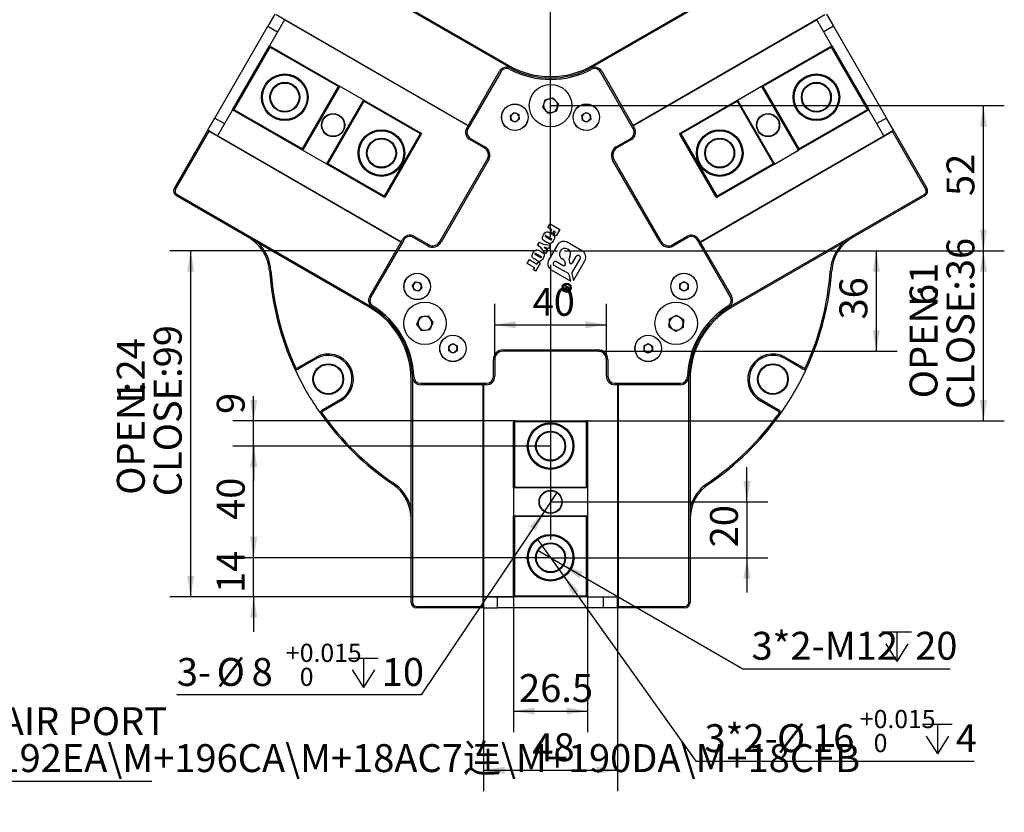
# Model space of a CAD drawing. Extents: x 0 to 559, y -1 to 746.
# Drawn here: x 142 to 283, y 119 to 233 of the extents above; entities that cross this region are included whole.
import ezdxf

# ---------------------------------------------------------------- set-up
doc = ezdxf.new("R2010")
doc.units = 0
doc.linetypes.add('SLD-实线', pattern=[0])
doc.layers.get('0').update_dxf_attribs({"linetype": 'CONTINUOUS'})
doc.layers.add('图框', color=179, linetype='SLD-实线')
doc.styles.add('SLDTEXTSTYLE0', font='锐字云字库细圆体GBK.TTF', dxfattribs={"bigfont": 'bigfont'})
doc.styles.add('SLDTEXTSTYLE1', font='锐字云字库细圆体GBK.TTF')
doc.dimstyles.new('SLDDIMSTYLE0', dxfattribs={"dimtxt": 4, "dimasz": 3, "dimexe": 0, "dimexo": 0.0625, "dimgap": 1, "dimtad": 2, "dimlfac": 2.5, "dimrnd": 1e-09, "dimzin": 12, "dimtxsty": 'SLDTEXTSTYLE1', "dimsah": 1, "dimcen": 0.09, "dimazin": 3, "dimtfac": 1, "dimtofl": 0, "dimtmove": 0, "dimatfit": 3, "dimtolj": 1, "dimtzin": 12})
doc.dimstyles.new('SLDDIMSTYLE1', dxfattribs={"dimtxt": 4, "dimasz": 3, "dimexe": 0, "dimexo": 0.0625, "dimgap": 1, "dimtad": 2, "dimlfac": 2.5, "dimrnd": 1e-09, "dimzin": 12, "dimtxsty": 'SLDTEXTSTYLE1', "dimsah": 1, "dimcen": 0.09, "dimazin": 3, "dimtfac": 1, "dimtmove": 0, "dimatfit": 3, "dimtolj": 1, "dimtzin": 12})
doc.dimstyles.new('SLDDIMSTYLE2', dxfattribs={"dimtxt": 4, "dimasz": 3, "dimexe": 0, "dimexo": 0.0625, "dimgap": 1, "dimtad": 0, "dimtih": 1, "dimtoh": 1, "dimdec": 3, "dimlfac": 2.5, "dimrnd": 1e-09, "dimzin": 12, "dimtxsty": 'SLDTEXTSTYLE1', "dimblk1": 'NONE', "dimsah": 1, "dimcen": 0, "dimazin": 3, "dimtol": 1, "dimtp": 0.015, "dimtfac": 1, "dimtdec": 3, "dimtmove": 0, "dimatfit": 3, "dimtolj": 1})
doc.dimstyles.new('SLDDIMSTYLE3', dxfattribs={"dimtxt": 4, "dimasz": 3, "dimexe": 0, "dimexo": 0.0625, "dimgap": 1, "dimtad": 0, "dimtih": 1, "dimtoh": 1, "dimlfac": 2.5, "dimrnd": 1e-09, "dimzin": 12, "dimtxsty": 'SLDTEXTSTYLE1', "dimblk1": 'NONE', "dimsah": 1, "dimcen": 0, "dimazin": 3, "dimtfac": 1, "dimtmove": 0, "dimatfit": 3, "dimtolj": 1, "dimtzin": 12})

# ---------------------------------------------------------------- blocks, each defined once
blk = doc.blocks.new('_D')
at = {"layer": '图框'}
for p, q in [((212.6, 149.82), (212.6, 130.44)), ((223.2, 149.82), (223.2, 130.44)), ((212.6, 133.44), (223.2, 133.44))]:
    blk.add_line(p, q, dxfattribs=at)
for points in [[(212.6, 133.44), (215.6, 132.94), (215.6, 133.95)], [(223.2, 133.44), (220.2, 133.95), (220.2, 132.94)]]:
    blk.add_solid(points, dxfattribs=at)
at = {"layer": '图框', "insert": (213.38, 138.74), "char_height": 4, "attachment_point": 1, "style": 'SLDTEXTSTYLE1'}
blk.add_mtext('26.5', dxfattribs=at)
blk = doc.blocks.new('_D_1')
at = {"layer": '图框'}
for p, q in [((175.33, 155.42), (175.33, 160.42)), ((217.9, 155.42), (172.33, 155.42)), ((175.33, 149.82), (175.33, 155.42)), ((212.6, 149.82), (172.33, 149.82)), ((175.33, 149.82), (175.33, 144.82))]:
    blk.add_line(p, q, dxfattribs=at)
for points in [[(175.33, 155.42), (175.84, 158.42), (174.82, 158.42)], [(175.33, 149.82), (174.82, 146.82), (175.84, 146.82)]]:
    blk.add_solid(points, dxfattribs=at)
at = {"layer": '图框', "insert": (170.04, 150.37), "char_height": 4, "attachment_point": 1, "rotation": 90, "style": 'SLDTEXTSTYLE1'}
blk.add_mtext('14', dxfattribs=at)
blk = doc.blocks.new('_D_2')
at = {"layer": '图框'}
for p, q in [((217.9, 171.42), (172.33, 171.42)), ((175.33, 155.42), (175.33, 171.42)), ((217.9, 155.42), (172.33, 155.42))]:
    blk.add_line(p, q, dxfattribs=at)
for points in [[(175.33, 171.42), (174.82, 168.42), (175.84, 168.42)], [(175.33, 155.42), (175.84, 158.42), (174.82, 158.42)]]:
    blk.add_solid(points, dxfattribs=at)
at = {"layer": '图框', "insert": (170.04, 160.84), "char_height": 4, "attachment_point": 1, "rotation": 90, "style": 'SLDTEXTSTYLE1'}
blk.add_mtext('40', dxfattribs=at)
blk = doc.blocks.new('_D_3')
at = {"layer": '图框'}
for p, q in [((246.05, 163.42), (246.05, 168.42)), ((217.9, 163.42), (249.05, 163.42)), ((246.05, 163.42), (246.05, 155.42)), ((217.9, 155.42), (249.05, 155.42)), ((246.05, 155.42), (246.05, 150.42))]:
    blk.add_line(p, q, dxfattribs=at)
for points in [[(246.05, 163.42), (246.56, 166.42), (245.54, 166.42)], [(246.05, 155.42), (245.54, 152.42), (246.56, 152.42)]]:
    blk.add_solid(points, dxfattribs=at)
at = {"layer": '图框', "insert": (240.76, 156.91), "char_height": 4, "attachment_point": 1, "rotation": 90, "style": 'SLDTEXTSTYLE1'}
blk.add_mtext('20', dxfattribs=at)
blk = doc.blocks.new('_D_4')
at = {"layer": '图框'}
for p, q in [((175.33, 175.02), (175.33, 178.59)), ((212.8, 175.02), (172.33, 175.02)), ((175.33, 171.42), (175.33, 175.02)), ((217.9, 171.42), (172.33, 171.42)), ((175.33, 171.42), (175.33, 166.42))]:
    blk.add_line(p, q, dxfattribs=at)
for points in [[(175.33, 175.02), (175.84, 178.02), (174.82, 178.02)], [(175.33, 171.42), (174.82, 168.42), (175.84, 168.42)]]:
    blk.add_solid(points, dxfattribs=at)
at = {"layer": '图框', "insert": (170.04, 176.03), "char_height": 4, "attachment_point": 1, "rotation": 90, "style": 'SLDTEXTSTYLE1'}
blk.add_mtext('9', dxfattribs=at)
blk = doc.blocks.new('_D_5')
at = {"layer": '图框'}
for p, q in [((209.9, 183.82), (209.9, 191.81)), ((225.9, 183.82), (225.9, 191.81)), ((209.9, 188.81), (225.9, 188.81))]:
    blk.add_line(p, q, dxfattribs=at)
for points in [[(209.9, 188.81), (212.9, 188.3), (212.9, 189.32)], [(225.9, 188.81), (222.9, 189.32), (222.9, 188.3)]]:
    blk.add_solid(points, dxfattribs=at)
at = {"layer": '图框', "insert": (215.32, 194.1), "char_height": 4, "attachment_point": 1, "style": 'SLDTEXTSTYLE1'}
blk.add_mtext('40', dxfattribs=at)
blk = doc.blocks.new('SW_SYMBOL_HOLE_DEPTH')
at = {"layer": '图框', "color": 0}
for p, q in [((0, 875), (800, 875)), ((400, 875), (400, 75)), ((100, 555), (400, 75)), ((700, 555), (400, 75))]:
    blk.add_line(p, q, dxfattribs=at)
blk = doc.blocks.new('_D_6')
at = {"layer": '图框'}
for p, q in [((218.79, 164.75), (217.01, 162.09)), ((217.01, 162.09), (199.34, 135.76)), ((199.34, 135.76), (164.32, 135.76))]:
    blk.add_line(p, q, dxfattribs=at)
blk.add_solid([(217.01, 162.09), (214.91, 159.88), (215.76, 159.32)], dxfattribs=at)
at = {"layer": '图框', "xscale": 0.0052909091, "yscale": 0.0052909091, "zscale": 0.0052909091}
blk.add_blockref('SW_SYMBOL_HOLE_DEPTH', (188.94, 136.4), dxfattribs=at)
at = {"layer": '图框', "attachment_point": 1, "style": 'SLDTEXTSTYLE1'}
for s, insert, char_height in [('+', (179.95, 143.09), 2.6), ('0.015', (181.94, 143.09), 2.6), ('%%c', (170.02, 141.05), 4), ('3-', (164.32, 141.05), 4), ('8', (175.04, 141.05), 4), ('10', (193.7, 141.05), 4), ('0', (181.94, 139.65), 2.6)]:
    blk.add_mtext(s, dxfattribs=dict(at, insert=insert, char_height=char_height))
blk = doc.blocks.new('_NONE')
blk = doc.blocks.new('_D_7')
at = {"layer": '图框'}
for p, q in [((216.13, 156.44), (219.67, 154.4)), ((219.67, 154.4), (245.46, 139.51)), ((245.46, 139.51), (275.2, 139.51))]:
    blk.add_line(p, q, dxfattribs=at)
blk.add_solid([(219.67, 154.4), (222.01, 152.46), (222.52, 153.34)], dxfattribs=at)
at = {"layer": '图框', "xscale": 0.0052909091, "yscale": 0.0052909091, "zscale": 0.0052909091}
blk.add_blockref('SW_SYMBOL_HOLE_DEPTH', (265.41, 140.15), dxfattribs=at)
at = {"layer": '图框', "char_height": 4, "attachment_point": 1, "style": 'SLDTEXTSTYLE1'}
for s, insert in [('3*2-M12', (246.71, 144.8)), ('20', (270.17, 144.8))]:
    blk.add_mtext(s, dxfattribs=dict(at, insert=insert))
blk = doc.blocks.new('_D_8')
at = {"layer": '图框'}
for p, q in [((216.04, 158.03), (219.76, 152.82)), ((219.76, 152.82), (238.72, 126.27)), ((238.72, 126.27), (278.63, 126.27))]:
    blk.add_line(p, q, dxfattribs=at)
blk.add_solid([(219.76, 152.82), (221.09, 150.08), (221.92, 150.67)], dxfattribs=at)
at = {"layer": '图框', "xscale": 0.0052909091, "yscale": 0.0052909091, "zscale": 0.0052909091}
blk.add_blockref('SW_SYMBOL_HOLE_DEPTH', (271.23, 126.92), dxfattribs=at)
at = {"layer": '图框', "attachment_point": 1, "style": 'SLDTEXTSTYLE1'}
for s, insert, char_height in [('+', (262.24, 133.6), 2.6), ('0.015', (264.22, 133.6), 2.6), ('3*2-', (239.97, 131.56), 4), ('%%c', (250.36, 131.56), 4), ('16', (255.39, 131.56), 4), ('4', (275.99, 131.56), 4), ('0', (264.22, 130.16), 2.6)]:
    blk.add_mtext(s, dxfattribs=dict(at, insert=insert, char_height=char_height))
blk = doc.blocks.new('_D_11')
at = {"layer": '图框'}
for p, q in [((259.3, 199.42), (267.6, 199.42)), ((264.6, 185.02), (264.6, 199.42)), ((224.7, 185.02), (267.6, 185.02))]:
    blk.add_line(p, q, dxfattribs=at)
for points in [[(264.6, 199.42), (264.1, 196.42), (265.11, 196.42)], [(264.6, 185.02), (265.11, 188.02), (264.1, 188.02)]]:
    blk.add_solid(points, dxfattribs=at)
at = {"layer": '图框', "insert": (259.31, 189.57), "char_height": 4, "attachment_point": 1, "rotation": 90, "style": 'SLDTEXTSTYLE1'}
blk.add_mtext('36', dxfattribs=at)
blk = doc.blocks.new('_D_12')
at = {"layer": '图框'}
for p, q in [((217.9, 220.22), (282.95, 220.22)), ((279.95, 199.42), (279.95, 220.22)), ((259.3, 199.42), (282.95, 199.42))]:
    blk.add_line(p, q, dxfattribs=at)
for points in [[(279.95, 220.22), (279.44, 217.22), (280.46, 217.22)], [(279.95, 199.42), (280.46, 202.42), (279.44, 202.42)]]:
    blk.add_solid(points, dxfattribs=at)
at = {"layer": '图框', "insert": (274.66, 207.27), "char_height": 4, "attachment_point": 1, "rotation": 90, "style": 'SLDTEXTSTYLE1'}
blk.add_mtext('52', dxfattribs=at)
blk = doc.blocks.new('_D_13')
at = {"layer": '图框'}
for p, q in [((259.3, 199.42), (282.95, 199.42)), ((279.95, 175.02), (279.95, 199.42)), ((223, 175.02), (282.95, 175.02))]:
    blk.add_line(p, q, dxfattribs=at)
for points in [[(279.95, 199.42), (279.44, 196.42), (280.46, 196.42)], [(279.95, 175.02), (280.46, 178.02), (279.44, 178.02)]]:
    blk.add_solid(points, dxfattribs=at)
at = {"layer": '图框', "char_height": 4, "attachment_point": 1, "rotation": 90, "style": 'SLDTEXTSTYLE1'}
for s, insert in [('CLOSE:36', (274.66, 176.73)), ('61', (269.37, 191.64)), ('OPEN:', (269.37, 178.28))]:
    blk.add_mtext(s, dxfattribs=dict(at, insert=insert))
blk = doc.blocks.new('_D_14')
at = {"layer": '图框'}
for p, q in [((176.5, 199.42), (163.3, 199.42)), ((166.3, 149.82), (166.3, 199.42)), ((212.6, 149.82), (163.3, 149.82))]:
    blk.add_line(p, q, dxfattribs=at)
for points in [[(166.3, 199.42), (165.79, 196.42), (166.81, 196.42)], [(166.3, 149.82), (166.81, 152.82), (165.79, 152.82)]]:
    blk.add_solid(points, dxfattribs=at)
at = {"layer": '图框', "char_height": 4, "attachment_point": 1, "rotation": 90, "style": 'SLDTEXTSTYLE1'}
for s, insert in [('CLOSE:99', (161.01, 164.23)), ('124', (155.72, 177.8)), ('OPEN:', (155.72, 164.44))]:
    blk.add_mtext(s, dxfattribs=dict(at, insert=insert))
blk = doc.blocks.new('_D_15')
at = {"layer": '图框'}
for p, q in [((208.3, 148.32), (208.3, 121.96)), ((227.5, 148.32), (227.5, 121.96)), ((208.3, 124.96), (227.5, 124.96))]:
    blk.add_line(p, q, dxfattribs=at)
for points in [[(208.3, 124.96), (211.3, 124.46), (211.3, 125.47)], [(227.5, 124.96), (224.5, 125.47), (224.5, 124.46)]]:
    blk.add_solid(points, dxfattribs=at)
at = {"layer": '图框', "insert": (215.29, 130.25), "char_height": 4, "attachment_point": 1, "style": 'SLDTEXTSTYLE1'}
blk.add_mtext('48', dxfattribs=at)
blk = doc.blocks.new('SW_CENTERMARKSYMBOL_0')
at = {"layer": '图框', "color": 0}
for p, q in [((0, 2), (0, 41.4)), ((-2, 0), (-41.4, 0)), ((0, 0), (-1, 0)), ((0, 0), (0, 1)), ((0, 0), (0, -1)), ((0, 0), (1, 0)), ((2, 0), (41.4, 0)), ((0, -2), (0, -41.4))]:
    blk.add_line(p, q, dxfattribs=at)
blk = doc.blocks.new('_D_37')
at = {"layer": '图框'}
for p, q in [((115.66, 108.6), (124.22, 123.41)), ((124.22, 123.41), (160.74, 123.41)), ((114.65, 106.85), (115.66, 108.6))]:
    blk.add_line(p, q, dxfattribs=at)
blk.add_solid([(115.66, 108.6), (117.6, 110.94), (116.72, 111.45)], dxfattribs=at)
at = {"layer": '图框', "char_height": 4, "attachment_point": 1}
for s, insert, style in [('2-M5 AIR PORT', (125.47, 133.99), 'SLDTEXTSTYLE1'), ('\\M+192EA\\M+196CA\\M+18AC7连\\M+190DA\\M+18CFB', (129.14, 128.7), 'SLDTEXTSTYLE0')]:
    blk.add_mtext(s, dxfattribs=dict(at, insert=insert, style=style))

msp = doc.modelspace()

# ---------------------------------------------------------------- linework, layer by layer
at = {"color": 7, "linetype": 'SLD-实线'}
for p, q in [((211.79933, 225.80608), (184.15165, 241.76848)), ((184.25165, 241.94168), (211.89933, 225.97929)), ((223.89933, 225.97929), (251.54701, 241.94168)), ((251.64701, 241.76848), (223.99933, 225.80608)), ((178.35883, 233.33502), (177.35883, 231.60297)), ((178.56203, 233.28698), (206.10164, 217.38698)), ((229.69701, 217.38698), (257.23662, 233.28698)), ((257.43983, 233.33502), (258.43983, 231.60297)), ((169.75883, 218.43938), (177.35883, 231.60297)), ((177.35883, 231.60297), (178.74447, 230.80297)), ((179.74447, 232.53502), (177.59447, 228.81111)), ((206.07164, 217.33502), (179.74447, 232.53502)), ((229.72701, 217.33502), (256.05419, 232.53502)), ((258.20419, 228.81111), (256.05419, 232.53502)), ((258.43983, 231.60297), (257.05419, 230.80297)), ((258.43983, 231.60297), (266.03983, 218.43938)), ((172.29447, 219.63124), (177.59447, 228.81111)), ((177.64571, 228.61987), (177.59447, 228.81111)), ((177.59447, 228.81111), (187.64036, 223.01111)), ((248.15829, 223.01111), (258.20419, 228.81111)), ((258.20419, 228.81111), (258.15294, 228.61987)), ((258.20419, 228.81111), (263.50419, 219.63124)), ((177.64571, 228.61987), (172.48571, 219.68248)), ((187.48376, 222.93987), (177.64571, 228.61987)), ((258.15294, 228.61987), (248.31489, 222.93987)), ((263.31294, 219.68248), (258.15294, 228.61987)), ((205.87164, 216.98861), (210.57585, 225.13655)), ((210.74906, 225.03655), (206.04484, 216.88861)), ((212.17785, 225.5964), (211.79933, 225.80608)), ((223.99933, 225.80608), (223.6208, 225.5964)), ((229.75381, 216.88861), (225.0496, 225.03655)), ((225.2228, 225.13655), (229.92701, 216.98861)), ((182.32376, 214.00248), (187.48376, 222.93987)), ((187.62036, 222.97647), (182.36036, 213.86588)), ((187.48376, 222.93987), (187.62036, 222.97647)), ((187.64036, 223.01111), (187.62036, 222.97647)), ((191.10446, 221.01111), (187.64036, 223.01111)), ((244.69419, 221.01111), (248.15829, 223.01111)), ((248.17829, 222.97647), (248.15829, 223.01111)), ((248.17829, 222.97647), (248.31489, 222.93987)), ((253.43829, 213.86588), (248.17829, 222.97647)), ((248.31489, 222.93987), (253.47489, 214.00248)), ((185.82446, 211.86588), (191.08446, 220.97647)), ((191.12107, 220.83987), (185.96107, 211.90248)), ((191.08446, 220.97647), (191.10446, 221.01111)), ((191.08446, 220.97647), (191.12107, 220.83987)), ((191.10446, 221.01111), (199.2451, 216.31111)), ((199.22706, 216.15987), (191.12107, 220.83987)), ((216.77646, 219.95193), (217.10472, 221.05899)), ((217.10472, 221.05899), (218.22759, 221.32823)), ((218.22759, 221.32823), (219.0222, 220.49042)), ((219.0222, 220.49042), (218.69394, 219.38336)), ((236.55355, 216.31111), (244.69419, 221.01111)), ((244.67759, 220.83987), (236.57159, 216.15987)), ((244.67759, 220.83987), (244.71419, 220.97647)), ((249.83759, 211.90248), (244.67759, 220.83987)), ((244.69419, 221.01111), (244.71419, 220.97647)), ((244.71419, 220.97647), (249.97419, 211.86588)), ((172.29447, 219.63124), (170.14447, 215.90733)), ((172.29447, 219.63124), (172.48571, 219.68248)), ((182.34036, 213.83124), (172.29447, 219.63124)), ((172.48571, 219.68248), (182.32376, 214.00248)), ((212.14047, 218.82376), (212.69868, 219.23414)), ((212.21677, 218.13515), (212.14047, 218.82376)), ((212.69868, 219.23414), (213.33317, 218.95591)), ((213.33317, 218.95591), (213.40947, 218.2673)), ((217.57106, 219.11412), (216.77646, 219.95193)), ((218.69394, 219.38336), (217.57106, 219.11412)), ((222.39637, 218.83961), (222.9647, 219.23584)), ((222.45535, 218.1493), (222.39637, 218.83961)), ((222.9647, 219.23584), (223.59201, 218.94176)), ((223.59201, 218.94176), (223.65099, 218.25146)), ((263.50419, 219.63124), (253.45829, 213.83124)), ((253.47489, 214.00248), (263.31294, 219.68248)), ((263.31294, 219.68248), (263.50419, 219.63124)), ((265.65419, 215.90733), (263.50419, 219.63124)), ((168.75883, 216.70733), (169.75883, 218.43938)), ((169.75883, 218.43938), (171.14447, 217.63938)), ((212.85127, 217.85692), (212.21677, 218.13515)), ((213.40947, 218.2673), (212.85127, 217.85692)), ((223.08266, 217.85523), (222.45535, 218.1493)), ((223.65099, 218.25146), (223.08266, 217.85523)), ((266.03983, 218.43938), (264.65419, 217.63938)), ((267.03983, 216.70733), (266.03983, 218.43938)), ((163.95883, 208.39349), (168.70883, 216.62073)), ((168.90203, 216.55537), (164.13203, 208.29349)), ((168.75883, 216.70733), (168.84543, 216.65733)), ((168.84543, 216.65733), (168.88007, 216.63733)), ((168.88007, 216.63733), (170.14447, 215.90733)), ((168.90203, 216.55537), (168.88007, 216.63733)), ((196.44164, 200.65537), (168.90203, 216.55537)), ((194.06706, 207.22248), (199.22706, 216.15987)), ((199.31831, 216.0379), (194.21831, 207.20445)), ((199.22706, 216.15987), (199.2817, 216.17451)), ((199.41831, 216.21111), (199.2451, 216.31111)), ((199.2817, 216.17451), (199.2451, 216.31111)), ((199.31831, 216.0379), (199.2817, 216.17451)), ((199.31831, 216.0379), (199.41831, 216.21111)), ((236.38035, 216.21111), (236.55355, 216.31111)), ((236.38035, 216.21111), (236.48035, 216.0379)), ((236.51695, 216.17451), (236.48035, 216.0379)), ((241.58035, 207.20445), (236.48035, 216.0379)), ((236.55355, 216.31111), (236.51695, 216.17451)), ((236.51695, 216.17451), (236.57159, 216.15987)), ((236.57159, 216.15987), (241.73159, 207.22248)), ((266.91662, 216.52073), (239.37701, 200.62073)), ((265.65419, 215.90733), (266.95323, 216.65733)), ((266.95323, 216.65733), (266.91662, 216.52073)), ((271.66662, 208.29349), (266.91662, 216.52073)), ((267.03983, 216.70733), (266.95323, 216.65733)), ((267.08983, 216.62073), (271.83983, 208.39349)), ((196.47164, 200.70733), (170.14447, 215.90733)), ((208.38933, 214.14938), (206.31087, 215.34938)), ((206.41087, 215.52258), (208.48933, 214.32258)), ((227.30932, 214.32258), (229.38778, 215.52258)), ((229.48778, 215.34938), (227.40932, 214.14938)), ((239.32701, 200.70733), (265.65419, 215.90733)), ((182.36036, 213.86588), (182.32376, 214.00248)), ((182.36036, 213.86588), (182.34036, 213.83124)), ((185.80446, 211.83124), (182.34036, 213.83124)), ((249.99419, 211.83124), (253.45829, 213.83124)), ((253.47489, 214.00248), (253.43829, 213.86588)), ((253.45829, 213.83124), (253.43829, 213.86588)), ((185.80446, 211.83124), (185.82446, 211.86588)), ((193.9451, 207.13124), (185.80446, 211.83124)), ((185.96107, 211.90248), (185.82446, 211.86588)), ((185.96107, 211.90248), (194.06706, 207.22248)), ((202.02856, 200.7322), (208.82856, 212.51015)), ((209.00177, 212.41015), (202.20177, 200.6322)), ((233.59689, 200.6322), (226.79689, 212.41015)), ((226.97009, 212.51015), (233.77009, 200.7322)), ((241.73159, 207.22248), (249.83759, 211.90248)), ((249.99419, 211.83124), (241.85355, 207.13124)), ((249.97419, 211.86588), (249.83759, 211.90248)), ((249.97419, 211.86588), (249.99419, 211.83124)), ((191.89933, 191.33827), (164.25165, 207.30067)), ((164.35165, 207.47387), (191.99933, 191.51148)), ((193.9451, 207.13124), (194.0817, 207.16784)), ((194.11831, 207.03124), (193.9451, 207.13124)), ((194.0817, 207.16784), (194.06706, 207.22248)), ((194.0817, 207.16784), (194.21831, 207.20445)), ((194.11831, 207.03124), (194.21831, 207.20445)), ((241.58035, 207.20445), (241.68035, 207.03124)), ((241.58035, 207.20445), (241.71695, 207.16784)), ((241.68035, 207.03124), (241.85355, 207.13124)), ((241.73159, 207.22248), (241.71695, 207.16784)), ((241.71695, 207.16784), (241.85355, 207.13124)), ((243.79933, 191.51148), (271.44701, 207.47387)), ((271.54701, 207.30067), (243.89933, 191.33827)), ((217.50352, 202.72956), (217.81957, 203.27696)), ((217.81957, 203.27696), (219.20417, 202.47756)), ((218.06702, 202.40422), (217.50352, 202.72956)), ((217.82863, 201.96226), (218.06107, 201.82806)), ((217.88112, 202.08222), (218.06702, 202.40422)), ((218.17092, 201.91491), (217.88112, 202.08222)), ((218.35682, 202.23691), (218.17092, 201.91491)), ((218.58222, 202.10677), (218.35682, 202.23691)), ((218.37773, 201.75257), (218.58222, 202.10677)), ((219.20417, 202.47756), (218.68363, 201.57596)), ((191.96742, 192.9058), (196.67164, 201.05374)), ((196.84484, 200.95374), (192.14063, 192.8058)), ((200.28933, 200.11977), (198.21087, 201.31977)), ((198.31087, 201.49297), (200.38933, 200.29297)), ((216.01627, 200.15356), (216.31372, 200.66876)), ((216.31372, 200.66876), (216.81559, 200.37901)), ((217.36392, 200.62056), (217.13148, 200.75476)), ((217.26639, 201.40673), (217.89756, 201.04233)), ((217.96263, 201.15503), (217.3214, 201.52524)), ((218.68363, 201.57596), (218.37773, 201.75257)), ((222.45302, 199.36482), (220.2644, 200.62842)), ((235.40932, 200.29297), (237.48778, 201.49297)), ((237.58778, 201.31977), (235.50932, 200.11977)), ((243.65802, 192.8058), (238.95381, 200.95374)), ((239.12701, 201.05374), (243.83123, 192.9058)), ((216.52241, 199.86134), (216.01627, 200.15356)), ((216.35067, 199.40236), (216.58311, 199.26816)), ((217.18708, 198.98386), (216.52241, 199.86134)), ((216.81559, 200.37901), (217.90282, 200.22356)), ((217.47073, 199.47516), (217.18708, 198.98386)), ((217.90282, 200.22356), (217.61975, 199.73326)), ((218.88351, 200.25841), (217.61991, 198.06979)), ((214.53831, 197.59366), (214.85435, 198.14106)), ((214.85435, 198.14106), (215.93305, 197.51827)), ((215.88596, 198.06066), (215.65352, 198.19486)), ((216.40627, 197.63146), (215.7463, 196.48836)), ((215.78843, 198.84683), (216.4196, 198.48242)), ((216.48467, 198.59512), (215.84344, 198.96534)), ((215.93305, 197.51827), (216.10037, 197.80807)), ((216.10037, 197.80807), (216.40627, 197.63146)), ((218.73962, 197.86106), (219.69829, 197.30757)), ((219.69951, 198.18231), (219.56773, 198.25839)), ((220.02084, 197.55507), (219.93501, 197.8754)), ((220.54528, 198.03892), (220.63111, 197.71859)), ((220.67186, 198.55425), (220.59578, 198.42246)), ((222.1218, 198.28568), (220.96285, 196.27832)), ((221.03421, 197.66553), (221.57464, 198.60158)), ((221.18801, 195.152), (222.82303, 197.98393)), ((215.61701, 196.97087), (214.53831, 197.59366)), ((215.4404, 196.66497), (215.61701, 196.97087)), ((215.7463, 196.48836), (215.4404, 196.66497)), ((217.98992, 196.6889), (220.82185, 195.05389)), ((220.45369, 196.1419), (218.42372, 197.3139)), ((198.09451, 194.4271), (198.54756, 194.95126)), ((198.54756, 194.95126), (199.22803, 194.82098)), ((199.22803, 194.82098), (199.45543, 194.16654)), ((220.82185, 195.05389), (220.57144, 195.98844)), ((220.9376, 196.08656), (221.18801, 195.152)), ((236.43712, 194.66552), (237.0497, 194.98915)), ((237.0497, 194.98915), (237.63627, 194.62045)), ((198.32192, 193.77266), (198.09451, 194.4271)), ((199.00238, 193.64238), (198.32192, 193.77266)), ((199.45543, 194.16654), (199.00238, 193.64238)), ((219.79847, 194.02023), (219.84819, 194.10636)), ((220.0371, 194.02227), (219.79847, 194.02023)), ((219.84819, 194.10636), (220.069, 194.10628)), ((219.99737, 194.36475), (220.04296, 194.4437)), ((220.24858, 194.21972), (219.99737, 194.36475)), ((220.04296, 194.4437), (220.63151, 194.1039)), ((220.18465, 194.05356), (220.18275, 194.05466)), ((220.2177, 194.16622), (220.24858, 194.21972)), ((220.31318, 194.18242), (220.26287, 194.09528)), ((220.52133, 194.06225), (220.31318, 194.18242)), ((220.47037, 193.97399), (220.52133, 194.06225)), ((220.63151, 194.1039), (220.52901, 193.92637)), ((236.4111, 193.97319), (236.43712, 194.66552)), ((236.99766, 193.60449), (236.4111, 193.97319)), ((237.61025, 193.92812), (236.99766, 193.60449)), ((237.63627, 194.62045), (237.61025, 193.92812)), ((191.99933, 191.51148), (192.37018, 191.2885)), ((243.42848, 191.2885), (243.79933, 191.51148)), ((198.73878, 188.88991), (199.19871, 189.94906)), ((199.19871, 189.94906), (200.34592, 190.08033)), ((200.34592, 190.08033), (201.03321, 189.15244)), ((234.88737, 188.49003), (234.94003, 189.64353)), ((234.94003, 189.64353), (235.96531, 190.17467)), ((235.96531, 190.17467), (236.93794, 189.55232)), ((236.93794, 189.55232), (236.88529, 188.39882)), ((199.42607, 187.96202), (198.73878, 188.88991)), ((200.57329, 188.09329), (199.42607, 187.96202)), ((201.03321, 189.15244), (200.57329, 188.09329)), ((235.86, 187.86768), (234.88737, 188.49003)), ((236.88529, 188.39882), (235.86, 187.86768)), ((203.29408, 185.75834), (203.88869, 186.11391)), ((203.30471, 185.0656), (203.29408, 185.75834)), ((203.90996, 184.72844), (203.30471, 185.0656)), ((203.88869, 186.11391), (204.49394, 185.77675)), ((204.50457, 185.08401), (203.90996, 184.72844)), ((204.49394, 185.77675), (204.50457, 185.08401)), ((211.09933, 185.22118), (224.69933, 185.22118)), ((224.69933, 185.02118), (211.09933, 185.02118)), ((231.29774, 185.07753), (231.30093, 185.77035)), ((231.89614, 184.72836), (231.29774, 185.07753)), ((231.30093, 185.77035), (231.90252, 186.11399)), ((232.49773, 185.07201), (231.89614, 184.72836)), ((231.90252, 186.11399), (232.50092, 185.76482)), ((232.50092, 185.76482), (232.49773, 185.07201)), ((181.61498, 182.62932), (184.22959, 184.13887)), ((184.32959, 183.96566), (181.71498, 182.45612)), ((209.69933, 181.42118), (209.69933, 183.82118)), ((209.89933, 183.82118), (209.89933, 181.42118)), ((225.89933, 181.42118), (225.89933, 183.82118)), ((226.09933, 183.82118), (226.09933, 181.42118)), ((254.08367, 182.45612), (251.46906, 183.96566)), ((251.56906, 184.13887), (254.18367, 182.62932)), ((197.89933, 149.02118), (197.89933, 180.94597)), ((198.09165, 181.37862), (198.09933, 180.94597)), ((198.09933, 180.94597), (198.09933, 149.02118)), ((237.69933, 180.94597), (237.707, 181.37862)), ((237.69933, 149.02118), (237.69933, 180.94597)), ((237.89933, 180.94597), (237.89933, 149.02118)), ((199.2909, 180.42118), (208.69933, 180.42118)), ((208.69933, 180.22118), (199.2909, 180.22118)), ((208.23933, 148.42118), (208.23933, 180.22118)), ((208.29933, 180.22118), (208.29933, 149.82118)), ((227.09933, 180.42118), (236.50776, 180.42118)), ((236.50776, 180.22118), (227.09933, 180.22118)), ((227.49933, 180.22118), (227.49933, 149.82118)), ((227.59933, 180.22118), (227.59933, 148.42118)), ((185.11498, 176.56714), (187.72959, 178.07669)), ((187.82959, 177.90348), (185.21498, 176.39394)), ((250.58367, 176.39394), (247.96906, 177.90348)), ((248.06906, 178.07669), (250.68367, 176.56714)), ((212.79933, 175.02118), (212.59933, 175.02118)), ((212.59933, 175.02118), (212.59933, 174.82118)), ((212.69933, 174.92118), (212.59933, 174.82118)), ((212.59933, 165.42118), (212.59933, 174.82118)), ((212.79933, 175.02118), (212.69933, 174.92118)), ((212.73933, 174.88118), (212.69933, 174.92118)), ((223.05933, 174.88118), (212.73933, 174.88118)), ((212.73933, 174.88118), (212.73933, 165.52118)), ((212.79933, 175.02118), (222.99933, 175.02118)), ((223.19933, 175.02118), (222.99933, 175.02118)), ((223.09933, 174.92118), (222.99933, 175.02118)), ((223.09933, 174.92118), (223.05933, 174.88118)), ((223.05933, 165.52118), (223.05933, 174.88118)), ((223.19933, 174.82118), (223.09933, 174.92118)), ((223.19933, 175.02118), (223.19933, 174.82118)), ((223.19933, 174.82118), (223.19933, 165.42118)), ((212.59933, 165.42118), (212.59933, 161.42118)), ((212.63933, 165.42118), (212.59933, 165.42118)), ((212.63933, 165.42118), (212.73933, 165.52118)), ((223.15933, 165.42118), (212.63933, 165.42118)), ((212.73933, 165.52118), (223.05933, 165.52118)), ((223.05933, 165.52118), (223.15933, 165.42118)), ((223.19933, 165.42118), (223.15933, 165.42118)), ((223.19933, 165.42118), (223.19933, 161.42118)), ((212.59933, 149.82118), (212.59933, 161.42118)), ((212.59933, 161.42118), (212.63933, 161.42118)), ((212.63933, 161.42118), (223.15933, 161.42118)), ((212.73933, 161.32118), (212.63933, 161.42118)), ((212.73933, 161.32118), (212.73933, 149.96118)), ((223.05933, 161.32118), (212.73933, 161.32118)), ((223.15933, 161.42118), (223.05933, 161.32118)), ((223.05933, 149.96118), (223.05933, 161.32118)), ((223.15933, 161.42118), (223.19933, 161.42118)), ((223.19933, 161.42118), (223.19933, 149.82118)), ((208.29933, 149.82118), (212.59933, 149.82118)), ((208.29933, 149.82118), (208.29933, 148.36118)), ((210.29933, 148.22118), (210.29933, 149.82118)), ((212.73933, 149.96118), (212.59933, 149.82118)), ((223.19933, 149.82118), (212.59933, 149.82118)), ((212.73933, 149.96118), (223.05933, 149.96118)), ((223.19933, 149.82118), (223.05933, 149.96118)), ((223.19933, 149.82118), (227.49933, 149.82118)), ((225.49933, 148.22118), (225.49933, 149.82118)), ((227.49933, 148.32118), (227.49933, 149.82118)), ((198.69933, 148.42118), (208.23933, 148.42118)), ((208.19933, 148.22118), (198.69933, 148.22118)), ((208.29933, 148.36118), (208.23933, 148.42118)), ((208.29933, 148.36118), (208.29933, 148.32118)), ((208.29933, 148.22118), (210.29933, 148.22118)), ((225.49933, 148.22118), (210.29933, 148.22118)), ((227.49933, 148.22118), (225.49933, 148.22118)), ((227.59933, 148.42118), (227.49933, 148.32118)), ((227.49933, 148.22118), (227.49933, 148.32118)), ((227.59933, 148.42118), (237.09933, 148.42118)), ((237.09933, 148.22118), (227.59933, 148.22118))]:
    msp.add_line(p, q, dxfattribs=at)
for centre, radius in [((179.79421, 221.42118), 3.34), ((179.79421, 221.42118), 3.2), ((256.00444, 221.42118), 3.34), ((256.00444, 221.42118), 3.2), ((179.79421, 221.42118), 2.14), ((179.79421, 221.42118), 2.04), ((217.89933, 220.22118), 3.048), ((256.00444, 221.42118), 2.14), ((256.00444, 221.42118), 2.04), ((212.77497, 218.54553), 1.9), ((212.77497, 218.54553), 1.886), ((223.02368, 218.54553), 1.9), ((223.02368, 218.54553), 1.886), ((186.72241, 217.42118), 1.66), ((186.72241, 217.42118), 1.6), ((249.07624, 217.42118), 1.66), ((249.07624, 217.42118), 1.6), ((193.65062, 213.42118), 3.34), ((193.65062, 213.42118), 3.2), ((242.14804, 213.42118), 3.34), ((242.14804, 213.42118), 3.2), ((193.65062, 213.42118), 2.14), ((193.65062, 213.42118), 2.04), ((242.14804, 213.42118), 2.14), ((242.14804, 213.42118), 2.04), ((198.77497, 194.29682), 1.9), ((198.77497, 194.29682), 1.886), ((237.02368, 194.29682), 1.9), ((237.02368, 194.29682), 1.886), ((220.20671, 194.11924), 0.66468), ((220.20671, 194.11924), 0.5178), ((199.886, 189.02118), 3.048), ((235.91266, 189.02118), 3.048), ((203.89933, 185.42118), 1.9), ((203.89933, 185.42118), 1.886), ((231.89933, 185.42118), 1.9), ((231.89933, 185.42118), 1.886), ((186.02959, 181.02118), 2.2), ((186.02959, 181.02118), 2.1), ((249.76906, 181.02118), 2.2), ((249.76906, 181.02118), 2.1), ((217.89933, 171.42118), 3.34), ((217.89933, 171.42118), 3.2), ((217.89933, 171.42118), 2.14), ((217.89933, 171.42118), 2.04), ((217.89933, 163.42118), 1.66), ((217.89933, 163.42118), 1.6), ((217.89933, 155.42118), 3.34), ((217.89933, 155.42118), 3.2), ((217.89933, 155.42118), 2.14), ((217.89933, 155.42118), 2.04)]:
    msp.add_circle(centre, radius, dxfattribs=at)
for centre, radius, start, end in [((217.89933, 236.37159), 12, 240, 300), ((211.61508, 224.53655), 1.2, 62.0323252, 150), ((211.61508, 224.53655), 1, 62.0323252, 150), ((217.89933, 236.37159), 12.4, 242.0323252, 297.9676748), ((217.89933, 236.37159), 12.2, 242.0323252, 297.9676748), ((224.18357, 224.53655), 1.2, 30, 117.9676748), ((224.18357, 224.53655), 1, 30, 117.9676748), ((217.89933, 220.22118), 1, 163.4839595, 223.4839595), ((217.89933, 220.22118), 1, 103.4839595, 163.4839595), ((217.89933, 220.22118), 1, 43.4839595, 103.4839595), ((217.89933, 220.22118), 1, 343.4839595, 43.4839595), ((212.77497, 218.54553), 0.6, 126.3223588, 186.3223588), ((212.77497, 218.54553), 0.6, 66.3223588, 126.3223588), ((212.77497, 218.54553), 0.6, 6.3223588, 66.3223588), ((217.89933, 220.22118), 1, 223.4839595, 283.4839595), ((217.89933, 220.22118), 1, 283.4839595, 343.4839595), ((223.02368, 218.54553), 0.6, 124.8835123, 184.8835123), ((223.02368, 218.54553), 0.6, 64.8835123, 124.8835123), ((223.02368, 218.54553), 0.6, 4.8835123, 64.8835123), ((212.77497, 218.54553), 0.6, 186.3223588, 246.3223588), ((212.77497, 218.54553), 0.6, 246.3223588, 306.3223588), ((212.77497, 218.54553), 0.6, 306.3223588, 6.3223588), ((223.02368, 218.54553), 0.6, 184.8835123, 244.8835123), ((223.02368, 218.54553), 0.6, 244.8835123, 304.8835123), ((223.02368, 218.54553), 0.6, 304.8835123, 4.8835123), ((168.79543, 216.57073), 0.1, 60, 150), ((206.91087, 216.38861), 1.2, 150, 240), ((206.91087, 216.38861), 1, 150, 240), ((228.88778, 216.38861), 1, 300, 30), ((228.88778, 216.38861), 1.2, 300, 30), ((267.00323, 216.57073), 0.1, 30, 120), ((207.78933, 213.11015), 1.2, 330, 60), ((207.78933, 213.11015), 1.4, 330, 60), ((228.00932, 213.11015), 1.4, 120, 210), ((228.00932, 213.11015), 1.2, 120, 210), ((164.65165, 207.99349), 0.8, 150, 240), ((164.65165, 207.99349), 0.6, 150, 240), ((271.14701, 207.99349), 0.6, 300, 30), ((271.14701, 207.99349), 0.8, 300, 30), ((171.6169, 196.12013), 6, 4.0796482, 60), ((171.6169, 196.12013), 6.2, 4.0796482, 45.4074494), ((197.71087, 200.45374), 1.2, 60, 150), ((197.71087, 200.45374), 1, 60, 150), ((200.98933, 201.3322), 1.4, 240, 330), ((200.98933, 201.3322), 1.2, 240, 330), ((219.75896, 199.75297), 1.01088, 60, 150), ((234.80932, 201.3322), 1.4, 210, 300), ((234.80932, 201.3322), 1.2, 210, 300), ((238.08778, 200.45374), 1.2, 30, 120), ((238.08778, 200.45374), 1, 30, 120), ((264.18175, 196.12013), 6.2, 134.5925506, 175.9203518), ((264.18175, 196.12013), 6, 120, 175.9203518), ((219.97187, 198.95839), 0.80828, 330, 240), ((221.94758, 198.48937), 1.01088, 330, 60), ((218.49536, 197.56435), 1.01088, 150, 240), ((218.58167, 197.58748), 0.3159, 60, 240), ((219.44679, 197.74458), 0.50544, 15, 60), ((221.0335, 198.16974), 0.50544, 150, 195), ((220.84365, 197.77554), 0.22004, 195, 330), ((221.84822, 198.44363), 0.3159, 330, 150), ((217.89933, 199.42118), 40.4, 184.0796482, 204.5486802), ((217.89933, 199.42118), 40.2, 184.0796482, 204.5486802), ((219.8083, 197.49812), 0.22004, 240, 15), ((221.18171, 196.15196), 0.25272, 150, 195), ((217.89933, 199.42118), 40.2, 335.4513198, 355.9203518), ((217.89933, 199.42118), 40.4, 335.4513198, 355.9203518), ((198.77497, 194.29682), 0.6, 79.1616669, 139.1616669), ((198.77497, 194.29682), 0.6, 19.1616669, 79.1616669), ((220.32733, 195.92303), 0.25272, 15, 60), ((237.02368, 194.29682), 0.6, 117.8475839, 177.8475839), ((237.02368, 194.29682), 0.6, 57.8475839, 117.8475839), ((237.02368, 194.29682), 0.6, 357.8475839, 57.8475839), ((198.77497, 194.29682), 0.6, 139.1616669, 199.1616669), ((198.77497, 194.29682), 0.6, 199.1616669, 259.1616669), ((198.77497, 194.29682), 0.6, 259.1616669, 319.1616669), ((198.77497, 194.29682), 0.6, 319.1616669, 19.1616669), ((237.02368, 194.29682), 0.6, 177.8475839, 237.8475839), ((237.02368, 194.29682), 0.6, 237.8475839, 297.8475839), ((237.02368, 194.29682), 0.6, 297.8475839, 357.8475839), ((193.00666, 192.3058), 1.2, 150, 237.9676748), ((193.00666, 192.3058), 1, 150, 237.9676748), ((242.792, 192.3058), 1, 302.0323252, 30), ((242.792, 192.3058), 1.2, 302.0323252, 30), ((185.89933, 180.94597), 12, 0, 60), ((185.89933, 180.94597), 12.2, 2.0323252, 57.9676748), ((185.89933, 180.94597), 12.4, 2.0323252, 57.9676748), ((249.89933, 180.94597), 12.4, 122.0323252, 177.9676748), ((249.89933, 180.94597), 12.2, 122.0323252, 177.9676748), ((249.89933, 180.94597), 12, 120, 180), ((199.886, 189.02118), 1, 156.5276163, 216.5276163), ((199.886, 189.02118), 1, 96.5276163, 156.5276163), ((199.886, 189.02118), 1, 36.5276163, 96.5276163), ((199.886, 189.02118), 1, 336.5276163, 36.5276163), ((235.91266, 189.02118), 1, 117.3861929, 177.3861929), ((235.91266, 189.02118), 1, 57.3861929, 117.3861929), ((235.91266, 189.02118), 1, 357.3861929, 57.3861929), ((199.886, 189.02118), 1, 216.5276163, 276.5276163), ((199.886, 189.02118), 1, 276.5276163, 336.5276163), ((235.91266, 189.02118), 1, 177.3861929, 237.3861929), ((235.91266, 189.02118), 1, 237.3861929, 297.3861929), ((235.91266, 189.02118), 1, 297.3861929, 357.3861929), ((203.89933, 185.42118), 0.6, 120.8793872, 180.8793872), ((203.89933, 185.42118), 0.6, 180.8793872, 240.8793872), ((203.89933, 185.42118), 0.6, 60.8793872, 120.8793872), ((203.89933, 185.42118), 0.6, 0.8793872, 60.8793872), ((203.89933, 185.42118), 0.6, 300.8793872, 0.8793872), ((211.09933, 183.82118), 1.4, 90, 180), ((211.09933, 183.82118), 1.2, 90, 180), ((224.69933, 183.82118), 1.4, 0, 90), ((224.69933, 183.82118), 1.2, 0, 90), ((231.89933, 185.42118), 0.6, 119.7360912, 179.7360912), ((231.89933, 185.42118), 0.6, 179.7360912, 239.7360912), ((231.89933, 185.42118), 0.6, 59.7360912, 119.7360912), ((231.89933, 185.42118), 0.6, 299.7360912, 359.7360912), ((231.89933, 185.42118), 0.6, 359.7360912, 59.7360912), ((186.02959, 181.02118), 3.6, 300, 120), ((186.02959, 181.02118), 3.4, 300, 120), ((203.89933, 185.42118), 0.6, 240.8793872, 300.8793872), ((231.89933, 185.42118), 0.6, 239.7360912, 299.7360912), ((249.76906, 181.02118), 3.6, 60, 240), ((249.76906, 181.02118), 3.4, 60, 240), ((181.51498, 182.80253), 0.4, 204.5486802, 300), ((217.89933, 199.42118), 40.4, 204.5486802, 215.4513198), ((181.51498, 182.80253), 0.2, 204.5486802, 300), ((217.89933, 199.42118), 40.4, 324.5486802, 335.4513198), ((254.28367, 182.80253), 0.4, 240, 335.4513198), ((254.28367, 182.80253), 0.2, 240, 335.4513198), ((199.2909, 181.42118), 1.2, 182.0323252, 270), ((199.2909, 181.42118), 1, 182.0323252, 270), ((208.69933, 181.42118), 1, 270, 0), ((208.69933, 181.42118), 1.2, 270, 0), ((227.09933, 181.42118), 1.2, 180, 270), ((227.09933, 181.42118), 1, 180, 270), ((236.50776, 181.42118), 1, 270, 357.9676748), ((236.50776, 181.42118), 1.2, 270, 357.9676748), ((185.31498, 176.22073), 0.4, 120, 215.4513198), ((250.48367, 176.22073), 0.4, 324.5486802, 60), ((217.89933, 199.42118), 40.4, 215.4513198, 235.9203518), ((185.31498, 176.22073), 0.2, 120, 215.4513198), ((217.89933, 199.42118), 40.2, 215.4513198, 235.9203518), ((217.89933, 199.42118), 40.2, 304.0796482, 324.5486802), ((217.89933, 199.42118), 40.4, 304.0796482, 324.5486802), ((250.48367, 176.22073), 0.2, 324.5486802, 60), ((191.89933, 160.98994), 6, 0, 55.9203518), ((191.89933, 160.98994), 6.2, 14.5925506, 55.9203518), ((243.89933, 160.98994), 6.2, 124.0796482, 165.4074494), ((243.89933, 160.98994), 6, 124.0796482, 180), ((198.69933, 149.02118), 0.8, 180, 270), ((198.69933, 149.02118), 0.6, 180, 270), ((208.19933, 148.32118), 0.1, 270, 0), ((227.59933, 148.32118), 0.1, 180, 270), ((237.09933, 149.02118), 0.8, 270, 0), ((237.09933, 149.02118), 0.6, 270, 0)]:
    msp.add_arc(centre, radius, start, end, dxfattribs=at)
for points, knots in [([(216.87642, 201.71775), (216.93525, 201.80831), (217.0522, 201.98834), (217.32775, 202.17167), (217.61193, 202.09362), (217.7559, 202.00635), (217.82863, 201.96226)], [0, 0, 0, 0, 0.281865877, 0.56037593, 0.777917813, 1, 1, 1, 1]), ([(217.13148, 200.75476), (217.01744, 200.8105), (216.85887, 200.888), (216.74051, 201.08113), (216.71264, 201.26496), (216.75626, 201.4873), (216.83632, 201.64085), (216.87642, 201.71775)], [0, 0, 0, 0, 0.314044098, 0.436679176, 0.559830994, 0.779549846, 1, 1, 1, 1]), ([(217.13475, 201.57028), (217.1301, 201.56143), (217.12083, 201.54377), (217.12002, 201.51157), (217.14078, 201.488), (217.18852, 201.45252), (217.23178, 201.42708), (217.26639, 201.40673)], [0, 0, 0, 0, 0.125053246, 0.249347662, 0.373589064, 0.498842858, 1, 1, 1, 1]), ([(217.3214, 201.52524), (217.29043, 201.54205), (217.24402, 201.56724), (217.19178, 201.59583), (217.16464, 201.59607), (217.14792, 201.5886), (217.14001, 201.5776), (217.13475, 201.57028)], [0, 0, 0, 0, 0.500803886, 0.750647981, 0.813181245, 0.875718395, 1, 1, 1, 1]), ([(218.32542, 200.88117), (218.26549, 200.78987), (218.14631, 200.60831), (217.87337, 200.4175), (217.58274, 200.48629), (217.43742, 200.57546), (217.36392, 200.62056)], [0, 0, 0, 0, 0.281959218, 0.560753424, 0.777858564, 1, 1, 1, 1]), ([(217.89756, 201.04233), (217.92613, 201.02641), (217.96184, 201.00652), (218.00782, 200.98885), (218.03357, 200.99049), (218.05333, 201.00665), (218.06202, 201.02046), (218.06637, 201.02738)], [0, 0, 0, 0, 0.500965897, 0.626151203, 0.749910744, 0.874758379, 1, 1, 1, 1]), ([(218.06637, 201.02738), (218.06963, 201.0344), (218.07614, 201.04843), (218.07608, 201.07343), (218.05932, 201.09107), (218.02329, 201.11974), (217.98959, 201.13934), (217.96263, 201.15503)], [0, 0, 0, 0, 0.124971797, 0.249634848, 0.373854564, 0.499065611, 1, 1, 1, 1]), ([(218.06107, 201.82806), (218.173, 201.77286), (218.32863, 201.6961), (218.45288, 201.51039), (218.48509, 201.32916), (218.44372, 201.10892), (218.3649, 200.95718), (218.32542, 200.88117)], [0, 0, 0, 0, 0.3141996671, 0.4368650402, 0.5600085613, 0.7795986128, 1, 1, 1, 1]), ([(215.65352, 198.19486), (215.53948, 198.2506), (215.38091, 198.3281), (215.26255, 198.52123), (215.23468, 198.70506), (215.2783, 198.92739), (215.35836, 199.08094), (215.39846, 199.15785)], [0, 0, 0, 0, 0.314044098, 0.436679176, 0.559830994, 0.779549846, 1, 1, 1, 1]), ([(215.39846, 199.15785), (215.45729, 199.2484), (215.57424, 199.42844), (215.84979, 199.61177), (216.13397, 199.53372), (216.27794, 199.44645), (216.35067, 199.40236)], [0, 0, 0, 0, 0.281865877, 0.56037593, 0.777917813, 1, 1, 1, 1]), ([(215.84344, 198.96534), (215.81247, 198.98215), (215.76606, 199.00734), (215.71382, 199.03592), (215.68668, 199.03616), (215.66996, 199.0287), (215.66205, 199.0177), (215.65679, 199.01038)], [0, 0, 0, 0, 0.500803886, 0.750647981, 0.813181245, 0.875718395, 1, 1, 1, 1]), ([(216.58311, 199.26816), (216.69504, 199.21295), (216.85067, 199.1362), (216.97492, 198.95049), (217.00713, 198.76926), (216.96576, 198.54901), (216.88694, 198.39728), (216.84746, 198.32127)], [0, 0, 0, 0, 0.314199667, 0.43686504, 0.560008561, 0.779598613, 1, 1, 1, 1]), ([(217.61975, 199.73326), (217.54857, 199.7522), (217.43134, 199.78339), (217.26904, 199.8302), (217.13201, 199.87126), (217.0436, 199.9069), (216.99941, 199.92471)], [0, 0, 0, 0, 0.340046399, 0.56007769, 0.780095855, 1, 1, 1, 1]), ([(216.99941, 199.92471), (217.08878, 199.84226), (217.24839, 199.69503), (217.40279, 199.54234), (217.47073, 199.47516)], [0, 0, 0, 0, 0.559986226, 1, 1, 1, 1]), ([(215.65679, 199.01038), (215.65214, 199.00152), (215.64287, 198.98386), (215.64206, 198.95167), (215.66282, 198.92809), (215.71056, 198.89262), (215.75382, 198.86718), (215.78843, 198.84683)], [0, 0, 0, 0, 0.125053246, 0.249347662, 0.373589064, 0.498842858, 1, 1, 1, 1]), ([(216.84746, 198.32127), (216.78753, 198.22997), (216.66835, 198.04841), (216.39541, 197.85759), (216.10478, 197.92639), (215.95946, 198.01556), (215.88596, 198.06066)], [0, 0, 0, 0, 0.281959218, 0.560753424, 0.777858564, 1, 1, 1, 1]), ([(216.4196, 198.48242), (216.44817, 198.46651), (216.48388, 198.44662), (216.52986, 198.42894), (216.55561, 198.43058), (216.57537, 198.44675), (216.58406, 198.46056), (216.58841, 198.46748)], [0, 0, 0, 0, 0.500965897, 0.626151203, 0.749910744, 0.874758379, 1, 1, 1, 1]), ([(216.58841, 198.46748), (216.59167, 198.4745), (216.59818, 198.48852), (216.59811, 198.51353), (216.58136, 198.53116), (216.54533, 198.55984), (216.51163, 198.57944), (216.48467, 198.59512)], [0, 0, 0, 0, 0.1249717966, 0.2496348482, 0.3738545636, 0.4990656106, 1, 1, 1, 1]), ([(220.18275, 194.05466), (220.16785, 194.04577), (220.14327, 194.03109), (220.10376, 194.02566), (220.07053, 194.0231), (220.04824, 194.02255), (220.0371, 194.02227)], [0, 0, 0, 0, 0.3388346334, 0.559117709, 0.7795506283, 1, 1, 1, 1]), ([(220.069, 194.10628), (220.08821, 194.10669), (220.11985, 194.10736), (220.16327, 194.11601), (220.19651, 194.13525), (220.21063, 194.15589), (220.2177, 194.16622)], [0, 0, 0, 0, 0.340569132, 0.560701182, 0.780193966, 1, 1, 1, 1]), ([(220.26843, 193.83503), (220.2487, 193.84849), (220.20932, 193.87537), (220.16872, 193.95468), (220.17861, 194.01607), (220.18465, 194.05356)], [0, 0, 0, 0, 0.280937036, 0.560852704, 1, 1, 1, 1]), ([(220.26287, 194.09528), (220.25466, 194.0777), (220.23826, 194.0426), (220.24441, 193.98709), (220.26974, 193.94333), (220.29491, 193.92628), (220.3075, 193.91774)], [0, 0, 0, 0, 0.280148642, 0.559286719, 0.779370981, 1, 1, 1, 1]), ([(220.52901, 193.92637), (220.51293, 193.90183), (220.48086, 193.85287), (220.40856, 193.80914), (220.33085, 193.80478), (220.28926, 193.82493), (220.26843, 193.83503)], [0, 0, 0, 0, 0.280822295, 0.560005698, 0.779592981, 1, 1, 1, 1]), ([(220.3075, 193.91774), (220.32435, 193.90994), (220.35797, 193.89437), (220.41083, 193.90693), (220.4472, 193.93755), (220.46264, 193.96183), (220.47037, 193.97399)], [0, 0, 0, 0, 0.279789932, 0.558163122, 0.778754892, 1, 1, 1, 1])]:
    msp.add_open_spline(points, degree=3, knots=knots, dxfattribs=at)

# ---------------------------------------------------------------- block references
at = {"layer": '图框'}
msp.add_blockref('SW_CENTERMARKSYMBOL_0', (217.89933, 199.42118), dxfattribs=at)

# ---------------------------------------------------------------- dimensions: what is measured, and where the dimension line sits
for base, p1, p2, dimstyle, picture, middle in [((279.94701, 220.22118), (259.29933, 199.42118), (217.89933, 220.22118), 'SLDDIMSTYLE0', '_D_12', (279.94701, 209.82118)), ((264.60386, 199.42118), (224.69933, 185.02118), (259.29933, 199.42118), 'SLDDIMSTYLE0', '_D_11', (264.60386, 192.22118)), ((175.32961, 175.02118), (217.89933, 171.42118), (212.79933, 175.02118), 'SLDDIMSTYLE1', '_D_4', (175.32961, 177.31268)), ((175.32961, 171.42118), (217.89933, 155.42118), (217.89933, 171.42118), 'SLDDIMSTYLE0', '_D_2', (175.32961, 163.42118)), ((246.05014, 155.42118), (217.89933, 163.42118), (217.89933, 155.42118), 'SLDDIMSTYLE1', '_D_3', (246.05014, 159.42118)), ((175.32961, 155.42118), (212.59933, 149.82118), (217.89933, 155.42118), 'SLDDIMSTYLE1', '_D_1', (175.32961, 152.62118))]:
    dim = msp.add_linear_dim(base=base, p1=p1, p2=p2, angle=90, dimstyle=dimstyle, dxfattribs=at)
    dim.commit()
    dim.dimension.update_dxf_attribs({"geometry": picture, "text_midpoint": middle, "dimtype": 160})
for base, p1, p2, text, picture, middle in [((279.94701, 199.42118), (222.99933, 175.02118), (259.29933, 199.42118), 'OPEN:<>\\PCLOSE:36', '_D_13', (279.94701, 187.22118)), ((166.30187, 199.42118), (212.59933, 149.82118), (176.49933, 199.42118), 'OPEN:<>\\PCLOSE:99', '_D_14', (166.30187, 174.62118))]:
    dim = msp.add_linear_dim(base=base, p1=p1, p2=p2, angle=90, text=text, dimstyle='SLDDIMSTYLE0', dxfattribs=at)
    dim.commit()
    dim.dimension.update_dxf_attribs({"geometry": picture, "text_midpoint": middle, "dimtype": 160})
for base, p1, p2, picture, middle in [((225.89933, 188.80799), (209.89933, 183.82118), (225.89933, 183.82118), '_D_5', (217.89933, 188.80799)), ((223.19933, 133.44483), (212.59933, 149.82118), (223.19933, 149.82118), '_D', (217.89933, 133.44483)), ((227.49933, 124.96306), (208.29933, 148.32118), (227.49933, 148.32118), '_D_15', (217.89933, 124.96306))]:
    dim = msp.add_linear_dim(base=base, p1=p1, p2=p2, dimstyle='SLDDIMSTYLE0', dxfattribs=at)
    dim.commit()
    dim.dimension.update_dxf_attribs({"geometry": picture, "text_midpoint": middle, "dimtype": 160})
for p1, p2, text, picture, middle in [((218.79082, 164.7498), (217.00784, 162.09255), '3-<>{\\fGDT;x}10', '_D_6', (181.20581, 139.42232)), ((216.03941, 158.02516), (219.75924, 152.8172), '3*2-<>{\\fGDT;x}4', '_D_8', (259.29939, 129.93495))]:
    dim = msp.add_diameter_dim_2p(p1=p1, p2=p2, text=text, dimstyle='SLDDIMSTYLE2', dxfattribs=at)
    dim.commit()
    dim.dimension.update_dxf_attribs({"geometry": picture, "text_midpoint": middle, "dimtype": 163})
for p1, p2, text, picture, middle in [((216.13264, 156.44118), (219.66602, 154.40118), '3*2-M12{\\fGDT;x}20', '_D_7', (260.95597, 142.25621)), ((114.65461, 106.84999), (115.66461, 108.59936), '2-M5 AIR PORT\\P底面管连接口', '_D_37', (143.10173, 128.69903))]:
    dim = msp.add_diameter_dim_2p(p1=p1, p2=p2, text=text, dimstyle='SLDDIMSTYLE3', override={"dimpost": '<>'}, dxfattribs=at)
    dim.commit()
    dim.dimension.update_dxf_attribs({"geometry": picture, "text_midpoint": middle, "dimtype": 163})

doc.saveas('drawing.dxf')
